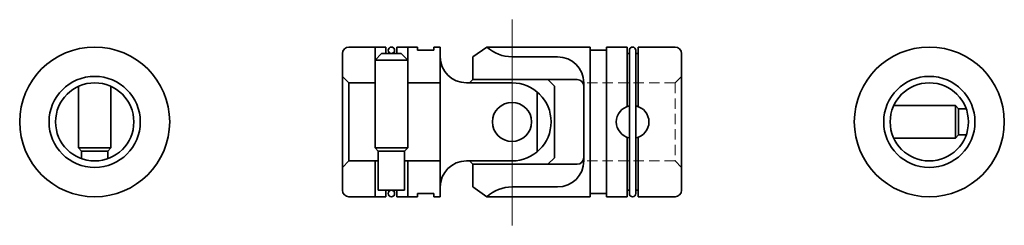
# Model space of a CAD drawing. Units: millimetres. Extents: x 140 to 292, y 180 to 212.
import ezdxf

# ---------------------------------------------------------------- set-up
doc = ezdxf.new("R2010")
doc.units = ezdxf.units.MM
doc.header["$LTSCALE"] = 0.5
doc.header["$MEASUREMENT"] = 0
doc.linetypes.add('HIDDEN2', pattern=[4.7625, 3.175, -1.5875])
for name, color, linetype, lineweight in [('1-破線', 3, 'HIDDEN2', 18), ('1-線', 3, 'Continuous', 18), ('3-線', 4, 'Continuous', 35)]:
    doc.layers.add(name, color=color, linetype=linetype, lineweight=lineweight)

msp = doc.modelspace()

# ---------------------------------------------------------------- linework, layer by layer
at = {"layer": '1-破線'}
for p, q in [((242, 203), (241, 202)), ((241, 202), (226.87, 202)), ((241, 202), (241, 190)), ((241, 190), (226.87, 190)), ((241, 190), (242, 189))]:
    msp.add_line(p, q, dxfattribs=at)
at = {"layer": '1-線'}
msp.add_line((216, 211.71), (216, 180.1), dxfattribs=at)
at = {"layer": '3-線'}
for p, q in [((191, 207.5), (196.65, 207.5)), ((195, 207.5), (195, 192)), ((196.65, 207.5), (196.65, 206.5)), ((198.35, 207.5), (201.5, 207.5)), ((198.35, 207.5), (198.35, 206.5)), ((200, 207.5), (200, 192)), ((201.5, 207.5), (201.5, 207)), ((201.5, 207), (204, 207)), ((204, 207.5), (205, 207.5)), ((204, 207.5), (204, 207)), ((205, 207.5), (205, 184.5)), ((210, 206), (212.14, 207.5)), ((228, 207.5), (212.14, 207.5)), ((228, 207.5), (228, 184.5)), ((230.5, 207), (228, 207)), ((230.5, 207.5), (230.5, 184.5)), ((233.65, 207.5), (230.5, 207.5)), ((233.65, 207.5), (233.65, 198.35)), ((234, 207), (234, 185)), ((235, 207), (235, 185)), ((235.35, 207.5), (235.35, 198.35)), ((241, 207.5), (235.35, 207.5)), ((190, 206.5), (190, 185.5)), ((196, 206.5), (195, 205.5)), ((195, 205.5), (200, 205.5)), ((196, 206.5), (199, 206.5)), ((199, 206.5), (200, 205.5)), ((210, 206), (210, 202.5)), ((216, 206), (223, 206)), ((234, 206.5), (233.65, 206.5)), ((235.35, 206.5), (235, 206.5)), ((242, 206.5), (242, 185.5)), ((190, 203), (191, 202)), ((210, 202.5), (209.5, 202)), ((210, 202.5), (226, 202.5)), ((221.5, 202.5), (222.5, 201.5)), ((149.5, 201.45), (149.5, 192)), ((154.5, 201.45), (154.5, 192)), ((191, 202), (195, 202)), ((191, 202), (191, 190)), ((200, 202), (205, 202)), ((209, 202), (216, 202)), ((222.5, 201.5), (222.5, 190.5)), ((227, 202), (227, 190)), ((219.86, 200.6), (219.86, 191.4)), ((274.55, 198.5), (284, 198.5)), ((284.5, 198), (284, 198.5)), ((284, 193.5), (284, 198.5)), ((284.5, 194), (284.5, 198)), ((284.5, 198), (285.66, 198)), ((233.65, 193.65), (233.65, 184.5)), ((235.35, 193.65), (235.35, 184.5)), ((274.55, 193.5), (284, 193.5)), ((284, 193.5), (284.5, 194)), ((284.5, 194), (285.66, 194)), ((154.5, 192), (149.5, 192)), ((150, 191.5), (149.5, 192)), ((154.5, 192), (154, 191.5)), ((195, 192), (200, 192)), ((195, 192), (195.5, 191.5)), ((199.5, 191.5), (200, 192)), ((154, 191.5), (150, 191.5)), ((150, 191.5), (150, 190.34)), ((154, 191.5), (154, 190.34)), ((195.5, 191.5), (195.5, 185.5)), ((195.5, 191.5), (199.5, 191.5)), ((199.5, 191.5), (199.5, 185.5)), ((221.5, 189.5), (222.5, 190.5)), ((191, 190), (190, 189)), ((191, 190), (195.5, 190)), ((195, 190), (195, 184.5)), ((199.5, 190), (205, 190)), ((200, 190), (200, 184.5)), ((209, 190), (216, 190)), ((209.5, 190), (210, 189.5)), ((210, 189.5), (226, 189.5)), ((210, 189.5), (210, 186)), ((210, 186), (212.14, 184.5)), ((216, 186), (223, 186)), ((191, 184.5), (196.65, 184.5)), ((195.5, 185.5), (199.5, 185.5)), ((196.65, 185.5), (196.65, 184.5)), ((198.35, 185.5), (198.35, 184.5)), ((198.35, 184.5), (201.5, 184.5)), ((201.5, 185), (204, 185)), ((201.5, 185), (201.5, 184.5)), ((204, 185), (204, 184.5)), ((204, 184.5), (205, 184.5)), ((228, 184.5), (212.14, 184.5)), ((230.5, 185), (228, 185)), ((233.65, 184.5), (230.5, 184.5)), ((234, 185.5), (233.65, 185.5)), ((235.35, 185.5), (235, 185.5)), ((241, 184.5), (235.35, 184.5))]:
    msp.add_line(p, q, dxfattribs=at)
for centre, radius in [((152, 196), 11.5), ((197.5, 207), 0.5), ((280, 196), 11.5), ((152, 196), 7), ((280, 196), 7), ((152, 196), 6), ((280, 196), 6), ((216, 196), 3), ((197.5, 185), 0.5)]:
    msp.add_circle(centre, radius, dxfattribs=at)
for centre, radius, start, end in [((191, 206.5), 1, 90, 180), ((216, 211.71), 5.71, 227.5054, 270), ((234.5, 207), 0.5, 0, 180), ((241, 206.5), 1, 0, 90), ((209, 206), 4, 180, 270), ((223, 202), 4, 0, 90), ((226, 201.5), 1, 0, 90), ((216, 196), 6, 270, 90), ((234.5, 196), 2.5, 101.537, 258.463), ((234.5, 196), 2.5, 281.537, 78.463), ((226, 190.5), 1, 270, 0), ((209, 186), 4, 90, 180), ((223, 190), 4, 270, 0), ((216, 180.29), 5.71, 90, 132.4946), ((191, 185.5), 1, 180, 270), ((234.5, 185), 0.5, 180, 0), ((241, 185.5), 1, 270, 0)]:
    msp.add_arc(centre, radius, start, end, dxfattribs=at)

doc.saveas('drawing.dxf')
